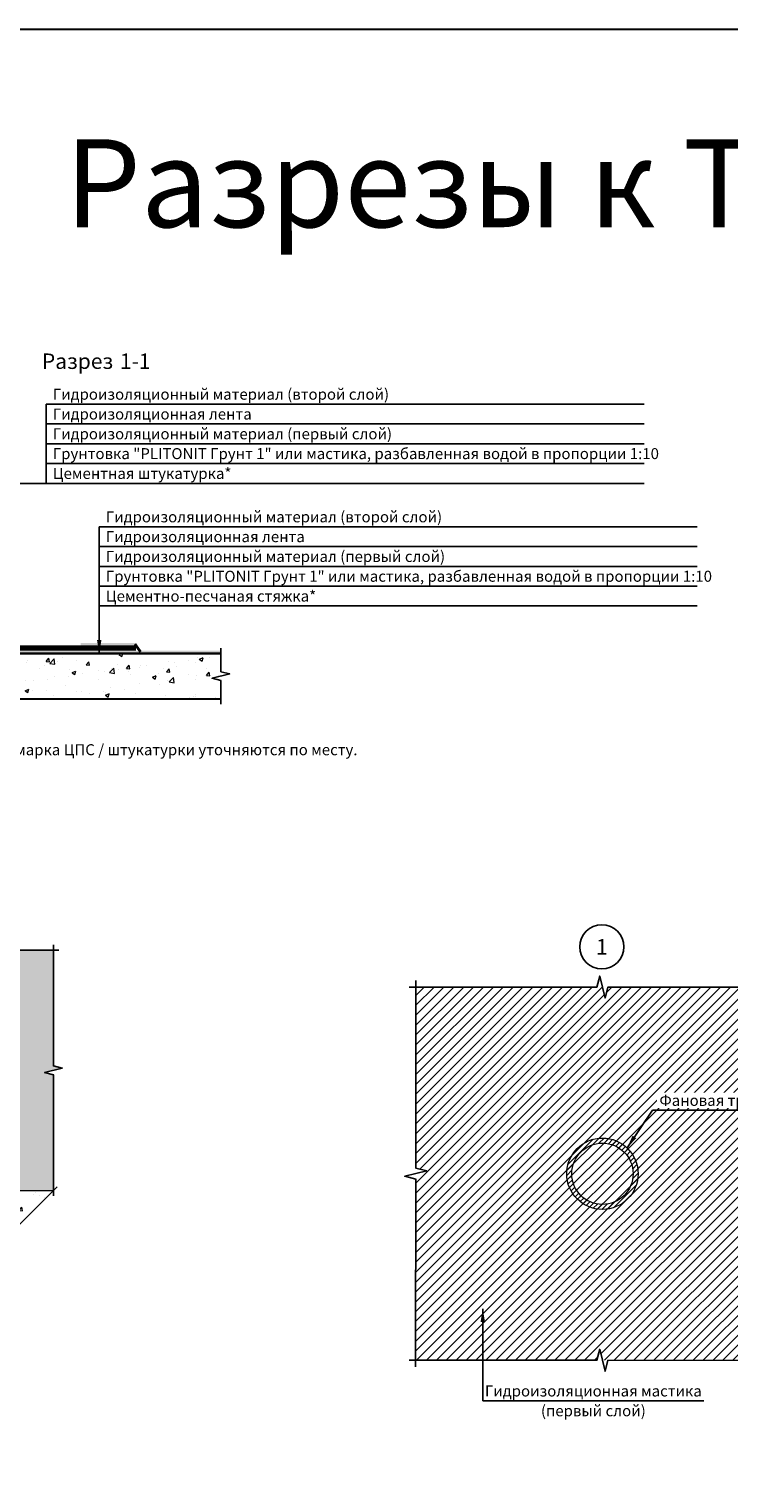
# Model space of a CAD drawing. Units: millimetres. Extents: x 57774 to 66133, y -26806 to -16121.
# Drawn here: x 61312 to 61471, y -19197 to -18866 of the extents above; entities that cross this region are included whole.
import ezdxf
from ezdxf.enums import TextEntityAlignment as Align

# ---------------------------------------------------------------- set-up
doc = ezdxf.new("R2010")
doc.units = ezdxf.units.MM
doc.set_wipeout_variables(frame=1)
doc.linetypes.add('штриховая2', pattern=[9.525, 6.35, -3.175])
doc.layers.add('A-HATCH-WALL', color=7, linetype='Continuous')
doc.layers.add('Гидроизоляция', color=5, linetype='Continuous', lineweight=30)
doc.layers.add('Штриховка', color=250, linetype='Continuous', lineweight=15)
doc.layers.add('Защитная пленка', color=7, linetype='Continuous', lineweight=30, true_color=0xad389c)
doc.layers.add('Стяжка', color=7, linetype='Continuous', lineweight=30, true_color=0x000000)
doc.styles.add('ГОСТ 2.304', font='CS_Gost2304.shx')

msp = doc.modelspace()

# ---------------------------------------------------------------- hatches: boundary and pattern name
at = {"layer": 'A-HATCH-WALL', "lineweight": 15}
h = msp.add_hatch(dxfattribs=at)
h.set_pattern_fill('ANSI31', color=6, scale=0.5)
h.set_pattern_definition([(45, (43396.5697, -39038.2712), (-1.122532015, 1.122532015), [])])
h.paths.add_polyline_path([(61482.59, -19126.95), (61485.09, -19126.32), (61485.11, -19083.93), (61443.97, -19083.91), (61443.34, -19086.41), (61442.72, -19083.91), (61400.33, -19083.89), (61400.31, -19125.03), (61402.81, -19125.66), (61400.31, -19126.28), (61400.29, -19168.67), (61441.47, -19168.69), (61442.1, -19166.19), (61442.72, -19168.69), (61485.07, -19168.71), (61485.09, -19127.57)])
at = {"layer": 'A-HATCH-WALL', "lineweight": 5}
h = msp.add_hatch(dxfattribs=at)
h.set_pattern_fill('ANSI31', color=256, scale=0.25)
h.set_pattern_definition([(45, (43396.5697, -39038.2712), (-0.561266008, 0.561266008), [])])
h.paths.add_polyline_path([(61434.61, -19126.32, 1), (61450.83, -19126.32, 1)])
h.paths.add_polyline_path([(61449.68, -19126.32, -1), (61435.76, -19126.32, -1)], flags=16)
at = {"layer": 'Защитная пленка'}
h = msp.add_hatch(color=6, dxfattribs=at)
h.dxf.hatch_style = 1
h.paths.add_polyline_path([(61336.8, -19006.39), (61336.8, -19005.77), (61324.19, -19005.77), (61324.19, -19006.39)])
h = msp.add_hatch(color=6, dxfattribs=at)
h.dxf.hatch_style = 1
h.paths.add_polyline_path([(61337.54, -19007.94), (61338.05, -19007.58), (61336.78, -19005.78), (61336.27, -19006.14)])
h = msp.add_hatch(color=6, dxfattribs=at)
h.dxf.hatch_style = 1
h.paths.add_polyline_path([(61356.05, -19008.1), (61356.05, -19007.47), (61296.65, -19007.47), (61296.65, -19008.1)])
at = {"layer": 'Штриховка', "lineweight": 15}
h = msp.add_hatch(dxfattribs=at)
h.set_pattern_fill('AR-CONC', color=256, scale=0.05)
h.set_pattern_definition([(50, (43968.224, -39090.305), (9.1092334, -0.7969543), [0.9525, -10.4775]), (355, (43968.224, -39090.305), (-1.762171, 9.5528423), [0.762, -8.3820292]), (100.451445, (43968.983, -39090.372), (7.3470624, 8.7558876), [0.8095004, -8.9045122]), (46.1842, (43968.224, -39087.765), (13.553952, -2.1021164), [1.42875, -15.71625]), (96.63556, (43969.354, -39087.94), (11.870207, 12.371306), [1.214251, -13.3567804]), (351.18415, (43968.224, -39087.765), (11.870207, 12.371306), [1.142998, -12.5729866]), (21, (43969.494, -39088.4), (7.5807196, -5.11326), [0.9525, -10.4775]), (326, (43969.494, -39088.4), (3.0901014, 9.2093983), [0.762, -8.382]), (71.451445, (43970.126, -39088.826), (10.670821, 4.0961384), [0.8095004, -8.904497]), (37.5, (43968.2242, -39090.3053), (0.15443016, 4.22775194), [0, -8.2804, 0, -8.509, 0, -8.41375]), (7.5, (43968.224, -39090.3053), (3.3409831, 5.00902874), [0, -4.8514, 0, -8.0899, 0, -3.20675]), (327.5, (43965.392, -39090.3053), (6.77952976, -0.2864372), [0, -3.175, 0, -9.906, 0, -13.1445]), (317.5, (43964.122, -39090.305), (7.4064591, 1.2713246), [0, -4.1275, 0, -6.5786, 0, -9.3345])])
h.paths.add_polyline_path([(61356.05, -19018.41), (61356.05, -19008.12), (61296.03, -19008.12), (61296.01, -19018.41)])
h = msp.add_hatch(dxfattribs=at)
h.set_pattern_fill('AR-SAND', color=256, scale=0.05, angle=-90)
h.set_pattern_definition([(307.5, (43445.5129, -39038.2712), (2.44706619, 0.08000156), [0, -1.9304, 0, -2.159, 0, -2.06375]), (277.5, (43445.513, -39038.2712), (3.5841255, -2.2476164), [0, -1.0414, 0, -1.7399, 0, -0.66675]), (237.5, (43445.5129, -39036.7091), (0.00718592, -3.95496185), [0, -0.635, 0, -2.286, 0, -2.9845]), (227.5, (43445.513, -39036.709), (1.1146466, -3.81778226), [0, -0.3175, 0, -1.4986, 0, -1.7145])])
h.paths.add_polyline_path([(61318, -19075.5), (61271.39, -19075.5), (61270.89, -19077.5), (61269.89, -19073.5), (61269.39, -19075.5), (61222.78, -19075.5), (61222.78, -19103.24), (61263.32, -19103.24), (61263.32, -19130.13), (61318, -19130.13), (61318, -19103.82), (61316, -19103.32), (61320, -19102.32), (61318, -19101.82)])
h.paths.add_polyline_path([(61194.85, -19138.31), (61194.85, -19131.17), (61222.78, -19103.24), (61222.78, -19075.5), (61194.52, -19103.77), (61195.58, -19105.53), (61192.04, -19103.41), (61193.1, -19105.18), (61164.84, -19133.44), (61164.84, -19159.76), (61166.84, -19160.26), (61162.84, -19161.26), (61164.84, -19161.76), (61164.84, -19188.07), (61194.85, -19158.06)])
h = msp.add_hatch(dxfattribs=at)
h.set_pattern_fill('AR-CONC', color=256, scale=0.05)
h.set_pattern_definition([(50, (43445.513, -39038.271), (9.1092334, -0.7969543), [0.9525, -10.4775]), (355, (43445.513, -39038.271), (-1.762171, 9.5528423), [0.762, -8.3820292]), (100.451445, (43446.272, -39038.338), (7.3470624, 8.7558876), [0.8095004, -8.9045122]), (46.1842, (43445.513, -39035.731), (13.553952, -2.1021164), [1.42875, -15.71625]), (96.63556, (43446.642, -39035.906), (11.870207, 12.371306), [1.214251, -13.3567804]), (351.18415, (43445.513, -39035.731), (11.870207, 12.371306), [1.142998, -12.5729866]), (21, (43446.783, -39036.366), (7.5807196, -5.11326), [0.9525, -10.4775]), (326, (43446.783, -39036.366), (3.0901014, 9.2093983), [0.762, -8.382]), (71.451445, (43447.415, -39036.792), (10.670821, 4.0961384), [0.8095004, -8.904497]), (37.5, (43445.513, -39038.2712), (0.15443016, 4.22775194), [0, -8.2804, 0, -8.509, 0, -8.41375]), (7.5, (43445.513, -39038.271), (3.3409831, 5.00902874), [0, -4.8514, 0, -8.0899, 0, -3.20675]), (327.5, (43442.6808, -39038.2712), (6.77952976, -0.2864372), [0, -3.175, 0, -9.906, 0, -13.1445]), (317.5, (43441.411, -39038.271), (7.4064591, 1.2713246), [0, -4.1275, 0, -6.5786, 0, -9.3345])])
h.paths.add_polyline_path([(61288.32, -19159.81), (61287.26, -19158.04), (61290.79, -19160.16), (61289.73, -19158.39), (61318, -19130.13), (61263.32, -19130.13), (61249.35, -19144.1), (61243.87, -19149.58), (61230.86, -19149.58), (61222.37, -19158.06), (61194.85, -19158.06), (61164.84, -19188.07), (61211.45, -19188.07), (61211.95, -19186.07), (61212.95, -19190.07), (61213.45, -19188.07), (61260.06, -19188.07)])

# ---------------------------------------------------------------- linework, layer by layer
at = {"linetype": 'Continuous', "ltscale": 0.4}
for p, q in [((61356.05, -19008.12), (61356.05, -19006.92)), ((61356.05, -19008.12), (61356.05, -19006.92)), ((61356.05, -19018.41), (61356.05, -19019.61)), ((61356.05, -19018.41), (61356.05, -19019.61)), ((61318, -19075.5), (61318, -19074.3)), ((61318, -19075.5), (61318, -19074.3)), ((61318, -19075.5), (61319.2, -19075.5)), ((61318, -19075.5), (61319.2, -19075.5)), ((61318, -19130.13), (61318.85, -19129.28)), ((61318, -19130.13), (61318.85, -19129.28)), ((61318, -19130.13), (61318, -19131.33)), ((61318, -19130.13), (61318, -19131.33))]:
    msp.add_line(p, q, dxfattribs=at)
at = {"linetype": 'Continuous', "ltscale": 0.5}
for p, q in [((61400.33, -19083.89), (61398.83, -19083.89)), ((61400.33, -19083.89), (61398.83, -19083.89)), ((61400.33, -19083.89), (61400.33, -19082.39)), ((61400.33, -19083.89), (61400.33, -19082.39)), ((61400.33, -19168.67), (61398.83, -19168.67)), ((61400.33, -19168.67), (61398.83, -19168.67)), ((61400.29, -19168.67), (61400.29, -19170.17)), ((61400.29, -19168.67), (61400.29, -19170.17))]:
    msp.add_line(p, q, dxfattribs=at)
at = {"color": 3, "lineweight": 30}
msp.add_lwpolyline([(60944.56, -18866.25), (61906.03, -18866.25), (61906.03, -19515.44), (60944.56, -19515.44)], close=True, dxfattribs=at)
at = {"color": 5, "linetype": 'штриховая2', "ltscale": 1.5, "const_width": 1}
msp.add_lwpolyline([(61336.8, -19006.96), (61297.22, -19006.96)], dxfattribs=at)
at = {"linetype": 'Continuous', "ltscale": 0.4}
for points in [[(61356.05, -19018.41), (61356.05, -19014.26), (61354.05, -19013.76), (61358.05, -19012.76), (61356.05, -19012.26), (61356.05, -19008.12)], [(61356.05, -19008.12), (61356.05, -19012.26), (61358.05, -19012.76), (61354.05, -19013.76), (61356.05, -19014.26), (61356.05, -19018.41)], [(61222.78, -19075.5), (61269.39, -19075.5), (61269.89, -19073.5), (61270.89, -19077.5), (61271.39, -19075.5), (61318, -19075.5)], [(61318, -19075.5), (61271.39, -19075.5), (61270.89, -19077.5), (61269.89, -19073.5), (61269.39, -19075.5), (61222.78, -19075.5)], [(61318, -19075.5), (61318, -19101.82), (61320, -19102.32), (61316, -19103.32), (61318, -19103.82), (61318, -19130.13)], [(61318, -19130.13), (61318, -19103.82), (61316, -19103.32), (61320, -19102.32), (61318, -19101.82), (61318, -19075.5)], [(61318, -19130.13), (61289.73, -19158.39), (61290.79, -19160.16), (61287.26, -19158.04), (61288.32, -19159.81), (61260.06, -19188.07)], [(61260.06, -19188.07), (61288.32, -19159.81), (61287.26, -19158.04), (61290.79, -19160.16), (61289.73, -19158.39), (61318, -19130.13)]]:
    msp.add_lwpolyline(points, dxfattribs=at)
at = {"linetype": 'Continuous', "ltscale": 0.5}
for points in [[(61485.11, -19083.93), (61443.97, -19083.91), (61443.34, -19086.41), (61442.1, -19081.41), (61441.47, -19083.91), (61400.33, -19083.89)], [(61400.33, -19083.89), (61441.47, -19083.91), (61442.1, -19081.41), (61443.34, -19086.41), (61443.97, -19083.91), (61485.11, -19083.93)], [(61400.29, -19168.67), (61400.31, -19127.53), (61397.81, -19126.9), (61402.81, -19125.66), (61400.31, -19125.03), (61400.33, -19083.89)], [(61400.33, -19083.89), (61400.31, -19125.03), (61402.81, -19125.66), (61397.81, -19126.9), (61400.31, -19127.53), (61400.29, -19168.67)], [(61485.11, -19168.71), (61443.97, -19168.69), (61443.34, -19171.19), (61442.1, -19166.19), (61441.47, -19168.69), (61400.33, -19168.67)], [(61400.33, -19168.67), (61441.47, -19168.69), (61442.1, -19166.19), (61443.34, -19171.19), (61443.97, -19168.69), (61485.11, -19168.71)]]:
    msp.add_lwpolyline(points, dxfattribs=at)
at = {"linetype": 'Continuous', "lineweight": 25}
msp.add_circle((61442.58, -19074.76), 5, dxfattribs=at)
at = {"color": 7, "lineweight": 15}
for radius in [8.11, 6.96]:
    msp.add_circle((61442.72, -19126.32), radius, dxfattribs=at)
at = {"lineweight": 25}
for points in [[(61328.41, -19008.1), (61327.91, -19005.09), (61328.91, -19005.09)], [(61448.31, -19120.45), (61449.58, -19117.68), (61450.41, -19118.24)], [(61415.54, -19156.98), (61416.04, -19159.99), (61415.04, -19159.99)]]:
    msp.add_solid(points, dxfattribs=at)
at = {"layer": 'Гидроизоляция'}
msp.add_line((61297.69, -19006.49), (61336.8, -19006.49), dxfattribs=at)
at = {"layer": 'Защитная пленка', "color": 7}
msp.add_line((61356.05, -19008.12), (61296.01, -19008.12), dxfattribs=at)
at = {"layer": 'Защитная пленка', "color": 6}
msp.add_line((61338.75, -19008.1), (61296.03, -19008.1), dxfattribs=at)
at = {"layer": 'Защитная пленка', "color": 7}
msp.add_lwpolyline([(61296.01, -19018.41), (61356.05, -19018.41)], dxfattribs=at)
at = {"layer": 'Стяжка'}
msp.add_line((61296.01, -19008.12), (61356.05, -19008.12), dxfattribs=at)
at = {"layer": 'Стяжка', "lineweight": 15, "ltscale": 25}
msp.add_lwpolyline([(61263.32, -19130.13), (61318, -19130.13), (61318, -19130.13)], dxfattribs=at)

# ---------------------------------------------------------------- texts
at = {"color": 5, "linetype": 'Continuous', "lineweight": 30, "ltscale": 4, "style": 'ГОСТ 2.304'}
msp.add_text('Разрезы к ТК-010', height=20, dxfattribs=at).set_placement((61320.61, -18911.27))
at = {"color": 7, "linetype": 'Continuous', "lineweight": 15, "ltscale": 0.5, "style": 'ГОСТ 2.304'}
msp.add_text('* - толщина и марка ЦПС / штукатурки уточняются по месту.', height=2.5, dxfattribs=at).set_placement((61286.38, -19031.23))

# ---------------------------------------------------------------- next in the draw order: wipeouts: each hides what was drawn before it
at = {"color": 7, "lineweight": 25, "true_color": 0xffffff}
for points in [[(61340.28, -18944.16), (61340.28, -18939.26), (61314.69, -18939.26), (61314.69, -18944.16)], [(61317.36, -18950.96), (61390.42, -18950.96), (61390.42, -18947.46), (61317.36, -18947.46)], [(61329.41, -18978.82), (61402.47, -18978.82), (61402.47, -18975.32), (61329.41, -18975.32)], [(61440.97, -19077.21), (61444.2, -19077.21), (61444.2, -19072.31), (61440.97, -19072.31)], [(61455.12, -19111.4), (61481.37, -19111.4), (61481.37, -19107.9), (61455.12, -19107.9)], [(61416.54, -19177.42), (61464.79, -19177.42), (61464.79, -19173.92), (61416.54, -19173.92)]]:
    msp.add_wipeout(points, dxfattribs=at)

# ---------------------------------------------------------------- next in the draw order: linework, layer by layer
at = {"lineweight": 25}
for p, q in [((61448.31, -19120.45), (61454.12, -19111.9)), ((61454.12, -19111.9), (61482.37, -19111.9)), ((61415.54, -19156.98), (61415.54, -19177.92))]:
    msp.add_line(p, q, dxfattribs=at)

# ---------------------------------------------------------------- next in the draw order: texts
at = {"linetype": 'Continuous', "lineweight": 25, "style": 'ГОСТ 2.304'}
for s, p in [('Разрез ', (61315.39, -18943.46)), ('1-1', (61333.1, -18943.46))]:
    msp.add_text(s, height=3.5, dxfattribs=at).set_placement(p)
at = {"lineweight": 25, "style": 'ГОСТ 2.304'}
for p in [(61317.86, -18950.46), (61329.91, -18978.32)]:
    msp.add_text('Гидроизоляционный материал (второй слой)', height=2.5, dxfattribs=at).set_placement(p)
at = {"linetype": 'Continuous', "lineweight": 25, "style": 'ГОСТ 2.304'}
msp.add_text('1', height=3.5, dxfattribs=at).set_placement((61442.58, -19074.76), align=Align.MIDDLE_CENTER)
at = {"lineweight": 25, "style": 'ГОСТ 2.304'}
for s, p in [('Фановая труба', (61468.24, -19110.9)), ('Гидроизоляционная мастика', (61440.66, -19176.92))]:
    msp.add_text(s, height=2.5, dxfattribs=at).set_placement(p, align=Align.CENTER)

# ---------------------------------------------------------------- next in the draw order: wipeouts: each hides what was drawn before it
at = {"color": 7, "lineweight": 25, "true_color": 0xffffff}
for points in [[(61317.36, -18955.46), (61361.61, -18955.46), (61361.61, -18951.96), (61317.36, -18951.96)], [(61329.41, -18983.32), (61373.66, -18983.32), (61373.66, -18979.82), (61329.41, -18979.82)], [(61429.35, -19181.92), (61451.98, -19181.92), (61451.98, -19178.42), (61429.35, -19178.42)]]:
    msp.add_wipeout(points, dxfattribs=at)

# ---------------------------------------------------------------- next in the draw order: linework, layer by layer
at = {"lineweight": 25}
for p, q in [((61316.36, -18951.46), (61452.24, -18951.46)), ((61328.41, -18979.32), (61464.28, -18979.32)), ((61415.54, -19177.92), (61465.79, -19177.92))]:
    msp.add_line(p, q, dxfattribs=at)

# ---------------------------------------------------------------- next in the draw order: texts
at = {"lineweight": 25, "style": 'ГОСТ 2.304'}
for p in [(61317.86, -18954.96), (61329.91, -18982.82)]:
    msp.add_text('Гидроизоляционная лента', height=2.5, dxfattribs=at).set_placement(p)
msp.add_text('(первый слой)', height=2.5, dxfattribs=at).set_placement((61440.66, -19178.92), align=Align.TOP_CENTER)

# ---------------------------------------------------------------- next in the draw order: wipeouts: each hides what was drawn before it
at = {"color": 7, "lineweight": 25, "true_color": 0xffffff}
for points in [[(61317.36, -18959.96), (61390.17, -18959.96), (61390.17, -18956.46), (61317.36, -18956.46)], [(61329.41, -18987.82), (61402.22, -18987.82), (61402.22, -18984.32), (61329.41, -18984.32)]]:
    msp.add_wipeout(points, dxfattribs=at)

# ---------------------------------------------------------------- next in the draw order: linework, layer by layer
at = {"lineweight": 25}
for p, q in [((61316.36, -18955.96), (61452.24, -18955.96)), ((61328.41, -18983.82), (61464.28, -18983.82))]:
    msp.add_line(p, q, dxfattribs=at)

# ---------------------------------------------------------------- next in the draw order: texts
at = {"lineweight": 25, "style": 'ГОСТ 2.304'}
for p in [(61317.86, -18959.46), (61329.91, -18987.32)]:
    msp.add_text('Гидроизоляционный материал (первый слой)', height=2.5, dxfattribs=at).set_placement(p)

# ---------------------------------------------------------------- next in the draw order: wipeouts: each hides what was drawn before it
at = {"color": 7, "lineweight": 25, "true_color": 0xffffff}
for points in [[(61317.36, -18964.46), (61451.24, -18964.46), (61451.24, -18960.96), (61317.36, -18960.96)], [(61329.41, -18992.32), (61463.28, -18992.32), (61463.28, -18988.82), (61329.41, -18988.82)]]:
    msp.add_wipeout(points, dxfattribs=at)

# ---------------------------------------------------------------- next in the draw order: linework, layer by layer
at = {"lineweight": 25}
for p, q in [((61316.36, -18960.46), (61452.24, -18960.46)), ((61328.41, -18988.32), (61464.28, -18988.32))]:
    msp.add_line(p, q, dxfattribs=at)

# ---------------------------------------------------------------- next in the draw order: texts
at = {"lineweight": 25, "style": 'ГОСТ 2.304'}
for p in [(61317.86, -18963.96), (61329.91, -18991.82)]:
    msp.add_text('Грунтовка "PLITONIT Грунт 1" или мастика, разбавленная водой в пропорции 1:10', height=2.5, dxfattribs=at).set_placement(p)

# ---------------------------------------------------------------- next in the draw order: wipeouts: each hides what was drawn before it
at = {"color": 7, "lineweight": 25, "true_color": 0xffffff}
for points in [[(61317.36, -18968.96), (61359.92, -18968.96), (61359.92, -18965.46), (61317.36, -18965.46)], [(61329.41, -18996.82), (61378.66, -18996.82), (61378.66, -18993.32), (61329.41, -18993.32)]]:
    msp.add_wipeout(points, dxfattribs=at)

# ---------------------------------------------------------------- next in the draw order: linework, layer by layer
at = {"lineweight": 25}
for p, q in [((61316.36, -18951.46), (61316.36, -18969.46)), ((61316.36, -18964.96), (61452.24, -18964.96)), ((61290.98, -18969.46), (61316.36, -18969.46)), ((61316.36, -18969.46), (61452.24, -18969.46)), ((61328.41, -18979.32), (61328.41, -18997.32)), ((61328.41, -18992.82), (61464.28, -18992.82)), ((61328.41, -19008.1), (61328.41, -18997.32)), ((61328.41, -18997.32), (61464.28, -18997.32))]:
    msp.add_line(p, q, dxfattribs=at)

# ---------------------------------------------------------------- next in the draw order: texts
at = {"lineweight": 25, "style": 'ГОСТ 2.304'}
for s, p in [('Цементная штукатурка*', (61317.86, -18968.46)), ('Цементно-песчаная стяжка*', (61329.91, -18996.32))]:
    msp.add_text(s, height=2.5, dxfattribs=at).set_placement(p)

doc.saveas('drawing.dxf')
